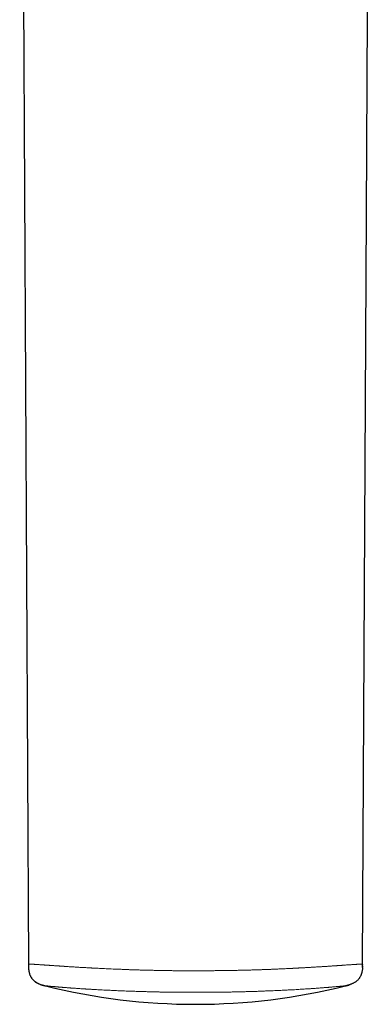
# Model space of a CAD drawing. Units: millimetres. Extents: x 8 to 708, y 12 to 360.
# Drawn here: x 348 to 387, y 12 to 121 of the extents above; entities that cross this region are included whole.
import ezdxf

# ---------------------------------------------------------------- set-up
doc = ezdxf.new("R2010")
doc.units = ezdxf.units.MM

msp = doc.modelspace()

# ---------------------------------------------------------------- linework, layer by layer
at = {"color": 7, "linetype": 'Continuous', "lineweight": 30}
for p, q in [((348.03, 202.8), (349, 16.66)), ((386, 16.66), (386, 16.62)), ((386, 16.45), (386, 16.36)), ((350.9, 14.24), (350.9, 14.24)), ((384.1, 14.24), (384.1, 14.24))]:
    msp.add_line(p, q, dxfattribs=at)
at = {"color": 7, "linetype": 'Continuous', "lineweight": 30, "flags": 128}
msp.add_lwpolyline([(386, 16.66), (386.44, 99.76), (386.97, 202.8)], dxfattribs=at)
at = {"color": 7, "linetype": 'Continuous', "lineweight": 30}
msp.add_arc((367.5, 80.8), 68.6, 255.9928, 284.0072, dxfattribs=at)
for points, knots in [([(349, 16.66), (349, 16.62), (349, 16.56), (349, 16.5), (349, 16.47)], [0, 0, 0, 0, 0.581849, 1, 1, 1, 1]), ([(349, 16.47), (349, 16.43), (349, 16.35), (349.01, 16.22), (349.02, 16.07), (349.04, 15.93), (349.06, 15.8), (349.09, 15.68), (349.12, 15.58), (349.15, 15.48), (349.19, 15.39), (349.24, 15.29), (349.29, 15.2), (349.34, 15.12), (349.4, 15.03), (349.47, 14.95), (349.54, 14.88), (349.62, 14.81), (349.7, 14.74), (349.78, 14.68), (349.87, 14.62), (349.96, 14.57), (350.07, 14.51), (350.19, 14.46), (350.32, 14.41), (350.46, 14.36), (350.6, 14.32), (350.75, 14.28), (350.84, 14.25), (350.89, 14.24)], [0, 0, 0, 0, 0.0339448, 0.0791335, 0.1240245, 0.1685444, 0.2126485, 0.2454472, 0.2780108, 0.3103554, 0.3425058, 0.3744948, 0.4063613, 0.4381495, 0.4699063, 0.5016806, 0.5335205, 0.5654723, 0.5975783, 0.6298753, 0.6623937, 0.6951554, 0.7281738, 0.7725996, 0.8174686, 0.8627307, 0.908308, 0.9541011, 1, 1, 1, 1]), ([(386, 16.26), (386, 16.3), (386, 16.39), (386, 16.52), (386, 16.61), (386, 16.66)], [0, 0, 0, 0, 0.290176, 0.671664, 1, 1, 1, 1]), ([(386, 16.54), (386, 16.54), (386, 16.58), (386, 16.61), (386, 16.64)], [0, 0, 0, 0, 0.080846, 1, 1, 1, 1]), ([(349.03, 16.01), (349.03, 15.98), (349.04, 15.9), (349.06, 15.8), (349.09, 15.69), (349.12, 15.58), (349.15, 15.48), (349.19, 15.38), (349.24, 15.29), (349.29, 15.2), (349.35, 15.11), (349.41, 15.03), (349.48, 14.95), (349.55, 14.87), (349.63, 14.8), (349.71, 14.73), (349.8, 14.67), (349.89, 14.61), (349.98, 14.56), (350.08, 14.51), (350.19, 14.46), (350.3, 14.41), (350.42, 14.37), (350.53, 14.34), (350.65, 14.3), (350.77, 14.27), (350.85, 14.25), (350.89, 14.24)], [0, 0, 0, 0, 0.034883, 0.07949, 0.118211, 0.156648, 0.194822, 0.232762, 0.270508, 0.308107, 0.345613, 0.383083, 0.420574, 0.458143, 0.495841, 0.533714, 0.571796, 0.61011, 0.64865, 0.687391, 0.73186, 0.776433, 0.820858, 0.865034, 0.909468, 0.954543, 1, 1, 1, 1]), ([(386, 16.29), (386, 16.26), (385.99, 16.17), (385.98, 16.05), (385.96, 15.92), (385.94, 15.8), (385.91, 15.69), (385.88, 15.58), (385.84, 15.47), (385.8, 15.36), (385.74, 15.26), (385.68, 15.16), (385.62, 15.06), (385.54, 14.97), (385.46, 14.88), (385.38, 14.8), (385.29, 14.73), (385.19, 14.66), (385.09, 14.6), (384.99, 14.54), (384.88, 14.49), (384.76, 14.44), (384.64, 14.39), (384.51, 14.35), (384.38, 14.31), (384.24, 14.28), (384.15, 14.25), (384.11, 14.24)], [0, 0, 0, 0, 0.033, 0.082993, 0.121962, 0.160628, 0.198983, 0.237034, 0.275571, 0.313854, 0.351935, 0.389875, 0.427743, 0.465614, 0.503559, 0.541649, 0.579949, 0.618513, 0.657384, 0.696592, 0.736147, 0.776048, 0.820312, 0.864917, 0.909793, 0.954852, 1, 1, 1, 1]), ([(384.11, 14.24), (384.15, 14.25), (384.23, 14.27), (384.35, 14.3), (384.44, 14.33), (384.49, 14.34), (384.5, 14.35)], [0, 0, 0, 0, 0.2977049, 0.6009154, 0.9027131, 1, 1, 1, 1])]:
    msp.add_open_spline(points, degree=3, knots=knots, dxfattribs=at)
at = {"color": 252, "linetype": 'Continuous', "lineweight": 0}
for points, knots in [([(367.5, 15.91), (367.35, 15.91), (367.04, 15.91), (366.59, 15.92), (366.13, 15.92), (365.68, 15.92), (365.23, 15.92), (364.78, 15.93), (364.34, 15.94), (363.9, 15.94), (363.46, 15.95), (363.02, 15.96), (362.58, 15.97), (362.14, 15.98), (361.7, 15.99), (361.27, 16), (360.84, 16.02), (360.42, 16.03), (360, 16.04), (359.58, 16.06), (359.18, 16.08), (358.77, 16.09), (358.37, 16.11), (357.99, 16.13), (357.61, 16.14), (357.23, 16.16), (356.89, 16.18), (356.59, 16.19), (356.32, 16.21), (356.12, 16.22), (355.99, 16.22), (355.93, 16.23), (355.88, 16.23), (355.82, 16.23), (355.75, 16.24), (355.66, 16.24), (355.53, 16.25), (355.37, 16.26), (355.18, 16.27), (354.99, 16.28), (354.8, 16.29), (354.59, 16.3), (354.39, 16.31), (354.17, 16.33), (353.96, 16.34), (353.74, 16.35), (353.51, 16.37), (353.29, 16.38), (353.13, 16.39), (353.03, 16.4), (352.99, 16.4), (352.95, 16.41), (352.91, 16.41), (352.87, 16.41), (352.83, 16.41), (352.76, 16.42), (352.68, 16.42), (352.57, 16.43), (352.46, 16.44), (352.34, 16.45), (352.23, 16.45), (352.12, 16.46), (352.02, 16.47), (351.92, 16.47), (351.82, 16.48), (351.73, 16.49), (351.63, 16.49), (351.54, 16.5), (351.45, 16.51), (351.37, 16.51), (351.29, 16.52), (351.22, 16.52), (351.16, 16.53), (351.11, 16.53), (351.06, 16.53), (351.01, 16.54), (350.97, 16.54), (350.93, 16.54), (350.89, 16.55), (350.87, 16.55), (350.85, 16.55), (350.85, 16.55), (350.84, 16.55), (350.84, 16.55), (350.84, 16.55), (350.83, 16.55), (350.82, 16.55), (350.79, 16.55), (350.7, 16.56), (350.56, 16.57), (350.41, 16.58), (350.26, 16.59), (350.11, 16.6), (349.98, 16.61), (349.85, 16.62), (349.74, 16.62), (349.63, 16.63), (349.53, 16.64), (349.44, 16.64), (349.35, 16.65), (349.28, 16.65), (349.21, 16.65), (349.15, 16.66), (349.1, 16.66), (349.06, 16.66), (349.03, 16.66), (349.01, 16.66), (349, 16.66), (349, 16.66), (349, 16.66)], [0, 0, 0, 0, 0.019347, 0.038687, 0.05801, 0.077309, 0.096576, 0.11546, 0.134298, 0.153083, 0.171808, 0.190846, 0.209806, 0.228683, 0.247467, 0.266165, 0.284789, 0.303301, 0.321654, 0.339883, 0.357982, 0.375945, 0.393767, 0.411129, 0.428344, 0.44541, 0.462321, 0.474844, 0.487278, 0.499621, 0.502865, 0.505594, 0.508083, 0.5106, 0.513148, 0.518235, 0.523434, 0.532105, 0.541058, 0.550287, 0.559785, 0.569546, 0.579897, 0.590513, 0.601386, 0.612506, 0.623865, 0.635455, 0.647265, 0.648912, 0.651174, 0.653435, 0.655674, 0.65789, 0.660083, 0.662254, 0.668107, 0.673793, 0.680346, 0.686666, 0.692759, 0.699037, 0.705059, 0.710831, 0.716355, 0.721634, 0.727677, 0.733374, 0.738731, 0.743752, 0.748443, 0.752806, 0.756623, 0.760156, 0.763407, 0.766378, 0.769072, 0.771914, 0.774372, 0.776446, 0.776751, 0.777046, 0.777331, 0.777606, 0.77787, 0.778124, 0.778591, 0.7795, 0.785197, 0.796668, 0.808023, 0.819468, 0.830801, 0.842026, 0.853148, 0.864173, 0.87491, 0.885564, 0.89614, 0.906645, 0.917273, 0.927841, 0.938356, 0.948824, 0.959254, 0.969467, 0.979658, 0.989833, 1, 1, 1, 1]), ([(349, 16.66), (349, 16.61), (349, 16.54), (349, 16.48), (349, 16.47)], [0, 0, 0, 0, 0.798956, 1, 1, 1, 1]), ([(386, 16.66), (386, 16.66), (386, 16.66), (385.99, 16.66), (385.98, 16.66), (385.96, 16.66), (385.93, 16.66), (385.89, 16.66), (385.84, 16.66), (385.79, 16.65), (385.72, 16.65), (385.65, 16.65), (385.56, 16.64), (385.47, 16.64), (385.37, 16.63), (385.26, 16.62), (385.14, 16.62), (385.01, 16.61), (384.88, 16.6), (384.74, 16.59), (384.59, 16.58), (384.44, 16.57), (384.29, 16.56), (384.14, 16.55), (384.04, 16.54), (383.99, 16.54), (383.97, 16.54), (383.96, 16.54), (383.95, 16.53), (383.94, 16.53), (383.92, 16.53), (383.88, 16.53), (383.81, 16.52), (383.74, 16.52), (383.65, 16.51), (383.56, 16.51), (383.46, 16.5), (383.36, 16.49), (383.25, 16.49), (383.14, 16.48), (383.03, 16.47), (382.92, 16.46), (382.8, 16.46), (382.68, 16.45), (382.55, 16.44), (382.42, 16.43), (382.29, 16.42), (382.15, 16.41), (382, 16.4), (381.85, 16.39), (381.72, 16.38), (381.61, 16.38), (381.51, 16.37), (381.41, 16.36), (381.3, 16.36), (381.17, 16.35), (381, 16.34), (380.81, 16.33), (380.63, 16.32), (380.47, 16.31), (380.31, 16.3), (380.15, 16.29), (379.99, 16.28), (379.84, 16.27), (379.69, 16.26), (379.55, 16.25), (379.42, 16.25), (379.29, 16.24), (379.17, 16.23), (379.06, 16.23), (378.96, 16.22), (378.86, 16.22), (378.77, 16.21), (378.69, 16.21), (378.61, 16.2), (378.53, 16.2), (378.46, 16.19), (378.41, 16.19), (378.38, 16.19), (378.36, 16.19), (378.33, 16.19), (378.3, 16.19), (378.26, 16.18), (378.19, 16.18), (378.01, 16.17), (377.74, 16.16), (377.4, 16.14), (377.03, 16.12), (376.63, 16.11), (376.23, 16.09), (375.83, 16.07), (375.42, 16.06), (375, 16.04), (374.58, 16.03), (374.16, 16.02), (373.73, 16), (373.3, 15.99), (372.87, 15.98), (372.43, 15.97), (372, 15.96), (371.56, 15.95), (371.12, 15.94), (370.68, 15.94), (370.23, 15.93), (369.78, 15.93), (369.33, 15.92), (368.87, 15.92), (368.41, 15.92), (367.96, 15.91), (367.65, 15.91), (367.5, 15.91)], [0, 0, 0, 0, 0.00863, 0.017266, 0.025911, 0.03457, 0.043247, 0.051947, 0.062236, 0.072569, 0.082955, 0.0934, 0.104101, 0.114877, 0.125734, 0.136677, 0.147714, 0.158649, 0.169684, 0.180824, 0.192073, 0.202866, 0.213765, 0.224772, 0.232979, 0.234015, 0.23465, 0.235293, 0.235945, 0.236605, 0.237273, 0.240994, 0.244954, 0.249849, 0.255074, 0.260632, 0.26653, 0.272771, 0.279362, 0.286308, 0.292359, 0.298663, 0.305224, 0.312046, 0.319134, 0.326491, 0.333679, 0.341113, 0.348799, 0.356739, 0.364938, 0.369645, 0.374794, 0.380197, 0.385525, 0.390777, 0.400866, 0.410646, 0.41911, 0.427316, 0.435258, 0.442929, 0.450592, 0.457954, 0.46501, 0.471755, 0.478183, 0.484291, 0.490075, 0.495088, 0.499822, 0.504274, 0.508443, 0.512325, 0.515919, 0.519599, 0.522912, 0.525857, 0.526455, 0.527411, 0.52895, 0.530492, 0.532034, 0.533578, 0.540874, 0.55577, 0.570785, 0.588342, 0.606051, 0.623906, 0.641904, 0.660037, 0.678302, 0.696691, 0.715157, 0.733735, 0.752419, 0.771168, 0.790001, 0.80858, 0.827233, 0.845953, 0.864734, 0.883953, 0.90322, 0.922528, 0.941867, 0.961231, 0.980611, 1, 1, 1, 1]), ([(367.5, 13.53), (367.36, 13.53), (367.07, 13.53), (366.63, 13.53), (366.2, 13.53), (365.77, 13.53), (365.35, 13.54), (364.92, 13.54), (364.5, 13.55), (364.08, 13.55), (363.67, 13.56), (363.26, 13.57), (362.85, 13.58), (362.45, 13.59), (362.09, 13.6), (361.79, 13.61), (361.54, 13.61), (361.29, 13.62), (361.05, 13.63), (360.75, 13.64), (360.41, 13.65), (360.03, 13.66), (359.65, 13.68), (359.27, 13.69), (358.93, 13.71), (358.62, 13.72), (358.33, 13.73), (358.05, 13.75), (357.78, 13.76), (357.49, 13.77), (357.18, 13.79), (356.86, 13.81), (356.54, 13.82), (356.29, 13.84), (356.1, 13.85), (355.96, 13.86), (355.83, 13.87), (355.69, 13.87), (355.56, 13.88), (355.43, 13.89), (355.26, 13.9), (355.05, 13.91), (354.81, 13.93), (354.57, 13.95), (354.34, 13.96), (354.15, 13.98), (354, 13.99), (353.88, 14), (353.76, 14), (353.64, 14.01), (353.53, 14.02), (353.42, 14.03), (353.29, 14.04), (353.15, 14.05), (353, 14.06), (352.86, 14.07), (352.72, 14.09), (352.58, 14.1), (352.47, 14.11), (352.37, 14.11), (352.29, 14.12), (352.21, 14.13), (352.13, 14.14), (352.06, 14.14), (351.99, 14.15), (351.9, 14.16), (351.8, 14.16), (351.7, 14.17), (351.59, 14.18), (351.5, 14.19), (351.42, 14.2), (351.37, 14.2), (351.32, 14.21), (351.28, 14.21), (351.24, 14.22), (351.2, 14.22), (351.17, 14.22), (351.13, 14.23), (351.09, 14.23), (351.05, 14.23), (351.02, 14.23), (350.98, 14.24), (350.96, 14.24), (350.94, 14.24), (350.92, 14.24), (350.9, 14.24), (350.89, 14.24), (350.89, 14.24), (350.89, 14.24)], [0, 0, 0, 0, 0.021025, 0.042006, 0.062947, 0.083855, 0.104735, 0.125222, 0.145693, 0.166154, 0.186396, 0.20653, 0.226566, 0.246509, 0.266365, 0.278804, 0.291213, 0.303591, 0.315942, 0.328267, 0.34781, 0.367194, 0.386425, 0.405509, 0.424451, 0.439239, 0.453946, 0.468576, 0.483049, 0.49712, 0.514541, 0.53178, 0.548843, 0.565736, 0.573268, 0.580767, 0.588234, 0.595671, 0.603077, 0.610453, 0.6178, 0.632059, 0.646128, 0.66001, 0.673712, 0.687238, 0.694755, 0.70222, 0.709634, 0.716998, 0.724312, 0.73158, 0.7388, 0.749045, 0.759175, 0.769192, 0.779101, 0.788906, 0.798422, 0.804697, 0.81092, 0.817094, 0.823218, 0.829295, 0.835326, 0.841312, 0.851412, 0.861349, 0.87113, 0.880764, 0.890259, 0.895531, 0.900764, 0.90596, 0.91112, 0.916247, 0.921342, 0.926407, 0.933525, 0.940592, 0.947613, 0.954595, 0.961542, 0.968301, 0.976173, 0.984075, 0.992014, 1, 1, 1, 1]), ([(350.89, 14.24), (350.89, 14.24), (350.89, 14.24), (350.89, 14.24), (350.9, 14.24)], [0, 0, 0, 0, 0.866879, 1, 1, 1, 1]), ([(384.11, 14.24), (384.11, 14.24), (384.11, 14.24), (384.1, 14.24), (384.08, 14.24), (384.06, 14.24), (384.04, 14.24), (384.02, 14.24), (384, 14.24), (383.98, 14.23), (383.96, 14.23), (383.94, 14.23), (383.92, 14.23), (383.89, 14.23), (383.86, 14.22), (383.81, 14.22), (383.74, 14.21), (383.66, 14.21), (383.58, 14.2), (383.49, 14.19), (383.39, 14.18), (383.3, 14.17), (383.24, 14.17), (383.2, 14.16), (383.16, 14.16), (383.12, 14.16), (383.05, 14.15), (382.95, 14.14), (382.82, 14.13), (382.68, 14.12), (382.53, 14.11), (382.4, 14.1), (382.29, 14.09), (382.21, 14.08), (382.13, 14.07), (382.04, 14.07), (381.96, 14.06), (381.87, 14.05), (381.78, 14.05), (381.66, 14.04), (381.5, 14.02), (381.29, 14.01), (381.08, 13.99), (380.86, 13.98), (380.67, 13.96), (380.51, 13.95), (380.38, 13.94), (380.25, 13.93), (380.11, 13.93), (379.98, 13.92), (379.84, 13.91), (379.65, 13.89), (379.4, 13.88), (379.1, 13.86), (378.79, 13.84), (378.48, 13.82), (378.18, 13.81), (377.9, 13.79), (377.64, 13.78), (377.38, 13.77), (377.1, 13.75), (376.8, 13.74), (376.47, 13.72), (376.12, 13.71), (375.75, 13.69), (375.43, 13.68), (375.15, 13.67), (374.92, 13.66), (374.68, 13.65), (374.44, 13.64), (374.15, 13.63), (373.8, 13.62), (373.4, 13.61), (372.99, 13.6), (372.58, 13.59), (372.17, 13.58), (371.76, 13.57), (371.35, 13.56), (370.94, 13.56), (370.52, 13.55), (370.09, 13.54), (369.66, 13.54), (369.23, 13.53), (368.8, 13.53), (368.37, 13.53), (367.93, 13.53), (367.64, 13.53), (367.5, 13.53)], [0, 0, 0, 0, 0.008232, 0.016444, 0.024645, 0.032845, 0.041055, 0.045093, 0.049138, 0.053189, 0.057248, 0.061317, 0.065396, 0.069487, 0.073591, 0.082636, 0.09178, 0.101035, 0.11041, 0.119915, 0.130532, 0.141328, 0.144761, 0.148212, 0.151683, 0.155174, 0.158685, 0.169579, 0.180603, 0.191766, 0.203074, 0.214537, 0.220225, 0.225953, 0.231721, 0.23753, 0.243382, 0.249277, 0.255215, 0.261198, 0.274095, 0.287144, 0.300349, 0.313718, 0.327257, 0.334932, 0.342664, 0.350452, 0.358299, 0.366205, 0.374172, 0.382199, 0.398901, 0.415757, 0.432776, 0.449963, 0.467326, 0.481096, 0.494981, 0.508985, 0.52319, 0.537777, 0.556118, 0.574583, 0.593178, 0.61191, 0.623757, 0.635661, 0.647624, 0.659648, 0.671733, 0.691708, 0.711756, 0.731882, 0.752093, 0.772393, 0.792425, 0.812554, 0.832787, 0.853243, 0.874131, 0.895035, 0.915961, 0.936915, 0.957902, 0.978928, 1, 1, 1, 1]), ([(384.1, 14.24), (384.11, 14.24), (384.11, 14.24), (384.11, 14.24), (384.11, 14.24)], [0, 0, 0, 0, 0.3178777, 1, 1, 1, 1])]:
    msp.add_open_spline(points, degree=3, knots=knots, dxfattribs=at)

doc.saveas('drawing.dxf')
